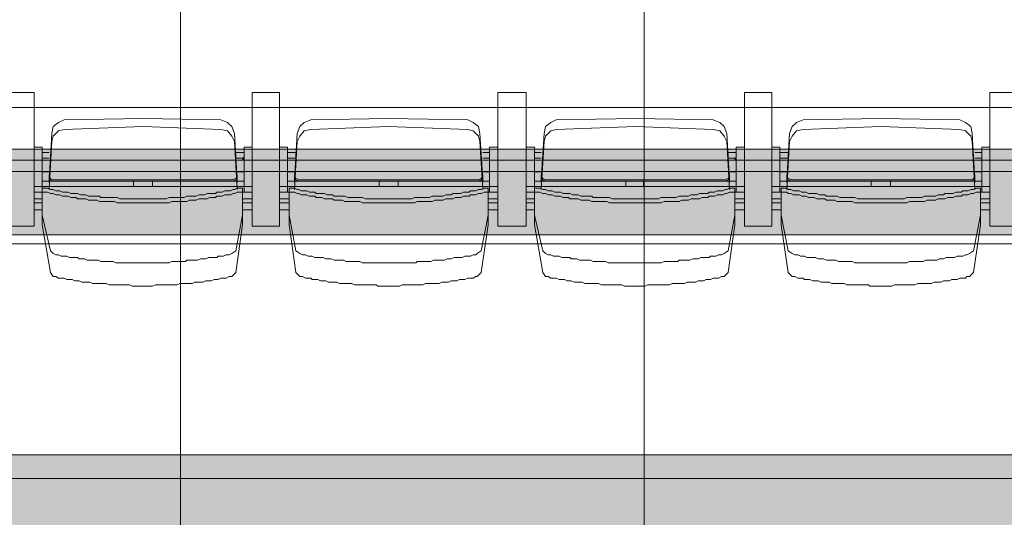
# Model space of a CAD drawing. Units: millimetres. Extents: x -11000 to 11000, y -26493 to 969.
# Drawn here: x 2654 to 4776, y -18884 to -17811 of the extents above; entities that cross this region are included whole.
import ezdxf

# ---------------------------------------------------------------- set-up
doc = ezdxf.new("R2010")
doc.units = ezdxf.units.MM
doc.header["$LTSCALE"] = 508
for name, color, linetype, lineweight in [('Licht_Bruggen', 7, 'Continuous', 35), ('Trekken_Plan', 7, 'Continuous', 35), ('Tribune uitgeschoven', 7, 'Continuous', 18)]:
    doc.layers.add(name, color=color, linetype=linetype, lineweight=lineweight)
doc.layers.add('Raster van 1mtr', color=7, linetype='Continuous', lineweight=50, true_color=0x0000dd)

# ---------------------------------------------------------------- blocks, each defined once
blk = doc.blocks.new('Group-1')
at = {"layer": 'Tribune uitgeschoven', "color": 253, "lineweight": 18, "true_color": 0xaaaaaa}
for p, q in [((2684.4, -6747.7), (2622.7, -6747.7)), ((2622.7, -6747.7), (2684.4, -6747.7)), ((2684.4, -7035.7), (2684.4, -6747.7)), ((2684.4, -6747.7), (2684.4, -7035.7)), ((3154.8, -6747.7), (3154.8, -7035.7)), ((3213.6, -6747.7), (3154.8, -6747.7)), ((3154.8, -7035.7), (3154.8, -6747.7)), ((3154.8, -6747.7), (3213.6, -6747.7)), ((3213.6, -7035.7), (3213.6, -6747.7)), ((3213.6, -6747.7), (3213.6, -7035.7)), ((3684.1, -6747.7), (3684.1, -7035.7)), ((3745.8, -6747.7), (3684.1, -6747.7)), ((3684.1, -7035.7), (3684.1, -6747.7)), ((3684.1, -6747.7), (3745.8, -6747.7)), ((3745.8, -7035.7), (3745.8, -6747.7)), ((3745.8, -6747.7), (3745.8, -7035.7)), ((4216.3, -6747.7), (4216.3, -7035.7)), ((4275.1, -6747.7), (4216.3, -6747.7)), ((4216.3, -7035.7), (4216.3, -6747.7)), ((4216.3, -6747.7), (4275.1, -6747.7)), ((4275.1, -7035.7), (4275.1, -6747.7)), ((4275.1, -6747.7), (4275.1, -7035.7)), ((4745.5, -6747.7), (4745.5, -7035.7)), ((4807.3, -6747.7), (4745.5, -6747.7)), ((4745.5, -7035.7), (4745.5, -6747.7)), ((4745.5, -6747.7), (4807.3, -6747.7)), ((2919.6, -6803.6), (2749.1, -6806.5)), ((3087.2, -6806.5), (2919.6, -6803.6)), ((3448.8, -6803.6), (3281.3, -6806.5)), ((3619.4, -6806.5), (3448.8, -6803.6)), ((3981, -6803.6), (3810.5, -6806.5)), ((4148.6, -6806.5), (3981, -6803.6)), ((4510.3, -6803.6), (4342.7, -6806.5)), ((4680.8, -6806.5), (4510.3, -6803.6)), ((2919.6, -6821.2), (2749.1, -6827.1)), ((3087.2, -6827.1), (2919.6, -6821.2)), ((3448.8, -6821.2), (3281.3, -6827.1)), ((3619.4, -6827.1), (3448.8, -6821.2)), ((3981, -6821.2), (3810.5, -6827.1)), ((4148.6, -6827.1), (3981, -6821.2)), ((4510.3, -6821.2), (4342.7, -6827.1)), ((4680.8, -6827.1), (4510.3, -6821.2)), ((2722.6, -6835.9), (2716.8, -6935.8)), ((2722.6, -6853.5), (2716.8, -6956.4)), ((3122.5, -6935.8), (3116.6, -6835.9)), ((3122.5, -6956.4), (3116.6, -6853.5)), ((3251.9, -6835.9), (3246, -6935.8)), ((3251.9, -6853.5), (3246, -6956.4)), ((3651.8, -6935.8), (3645.9, -6835.9)), ((3651.8, -6956.4), (3645.9, -6853.5)), ((3784.1, -6835.9), (3778.2, -6935.8)), ((3784.1, -6853.5), (3778.2, -6956.4)), ((4183.9, -6935.8), (4178.1, -6835.9)), ((4183.9, -6956.4), (4178.1, -6853.5)), ((4313.3, -6835.9), (4307.4, -6935.8)), ((4313.3, -6853.5), (4307.4, -6956.4)), ((4713.2, -6935.8), (4707.3, -6835.9)), ((4713.2, -6956.4), (4707.3, -6853.5)), ((2702.1, -6877), (2716.8, -6877)), ((3137.2, -6877), (3119.6, -6877)), ((3137.2, -6865.3), (3137.2, -6962.2)), ((3154.8, -6865.3), (3137.2, -6865.3)), ((3231.3, -6877), (3249, -6877)), ((3666.4, -6877), (3651.8, -6877)), ((3666.4, -6865.3), (3666.4, -6962.2)), ((3684.1, -6865.3), (3666.4, -6865.3)), ((3763.5, -6877), (3778.2, -6877)), ((4198.6, -6877), (4181, -6877)), ((4198.6, -6865.3), (4198.6, -6962.2)), ((4216.3, -6865.3), (4198.6, -6865.3)), ((4292.7, -6877), (4310.3, -6877)), ((4727.9, -6877), (4713.2, -6877)), ((4727.9, -6865.3), (4727.9, -6962.2)), ((4745.5, -6865.3), (4727.9, -6865.3)), ((2702.1, -6885.9), (2702.1, -6891.7)), ((2716.8, -6888.8), (2702.1, -6888.8)), ((3119.6, -6888.8), (3137.2, -6888.8)), ((3231.3, -6885.9), (3231.3, -6891.7)), ((3249, -6888.8), (3231.3, -6888.8)), ((3651.8, -6888.8), (3666.4, -6888.8)), ((3666.4, -6885.9), (3666.4, -6891.7)), ((3763.5, -6885.9), (3763.5, -6891.7)), ((3778.2, -6888.8), (3763.5, -6888.8)), ((4181, -6888.8), (4198.6, -6888.8)), ((4292.7, -6885.9), (4292.7, -6891.7)), ((4310.3, -6888.8), (4292.7, -6888.8)), ((4713.2, -6888.8), (4727.9, -6888.8)), ((4727.9, -6885.9), (4727.9, -6891.7)), ((2702.1, -6938.7), (2725.6, -6938.7)), ((2716.8, -6941.7), (2716.8, -6927)), ((2725.6, -6935.8), (2919.6, -6935.8)), ((2725.6, -6938.7), (2919.6, -6938.7)), ((2731.5, -6935.8), (2919.6, -6935.8)), ((2899, -6950.5), (2899, -6938.7)), ((3107.8, -6935.8), (2919.6, -6935.8)), ((3110.8, -6935.8), (2919.6, -6935.8)), ((3110.8, -6938.7), (2919.6, -6938.7)), ((2940.2, -6950.5), (2940.2, -6938.7)), ((3137.2, -6938.7), (3110.8, -6938.7)), ((3122.5, -6941.7), (3122.5, -6927)), ((3231.3, -6938.7), (3257.8, -6938.7)), ((3246, -6941.7), (3246, -6927)), ((3257.8, -6935.8), (3448.8, -6935.8)), ((3257.8, -6938.7), (3448.8, -6938.7)), ((3260.7, -6935.8), (3448.8, -6935.8)), ((3428.3, -6950.5), (3428.3, -6938.7)), ((3637.1, -6935.8), (3448.8, -6935.8)), ((3642.9, -6935.8), (3448.8, -6935.8)), ((3642.9, -6938.7), (3448.8, -6938.7)), ((3469.5, -6950.5), (3469.5, -6938.7)), ((3666.4, -6938.7), (3642.9, -6938.7)), ((3651.8, -6941.7), (3651.8, -6927)), ((3763.5, -6938.7), (3787, -6938.7)), ((3778.2, -6941.7), (3778.2, -6927)), ((3787, -6935.8), (3981, -6935.8)), ((3787, -6938.7), (3981, -6938.7)), ((3792.9, -6935.8), (3981, -6935.8)), ((3960.5, -6950.5), (3960.5, -6938.7)), ((4169.2, -6935.8), (3981, -6935.8)), ((4172.2, -6935.8), (3981, -6935.8)), ((4172.2, -6938.7), (3981, -6938.7)), ((3998.7, -6950.5), (3998.7, -6938.7)), ((4198.6, -6938.7), (4172.2, -6938.7)), ((4183.9, -6941.7), (4183.9, -6927)), ((4292.7, -6938.7), (4319.2, -6938.7)), ((4307.4, -6941.7), (4307.4, -6927)), ((4319.2, -6935.8), (4510.3, -6935.8)), ((4319.2, -6938.7), (4510.3, -6938.7)), ((4322.1, -6935.8), (4510.3, -6935.8)), ((4489.7, -6950.5), (4489.7, -6938.7)), ((4698.4, -6935.8), (4510.3, -6935.8)), ((4704.3, -6935.8), (4510.3, -6935.8)), ((4704.3, -6938.7), (4510.3, -6938.7)), ((4530.9, -6950.5), (4530.9, -6938.7)), ((4727.9, -6938.7), (4704.3, -6938.7)), ((4713.2, -6941.7), (4713.2, -6927)), ((2919.6, -6950.5), (2684.4, -6950.5)), ((2702.1, -6962.2), (2702.1, -7024)), ((2919.6, -6950.5), (3154.8, -6950.5)), ((3134.2, -6962.2), (3134.2, -7024)), ((3448.8, -6950.5), (3213.6, -6950.5)), ((3234.2, -6962.2), (3234.2, -7024)), ((3448.8, -6950.5), (3684.1, -6950.5)), ((3663.5, -6962.2), (3663.5, -7024)), ((3981, -6950.5), (3745.8, -6950.5)), ((3763.5, -6962.2), (3763.5, -7024)), ((3981, -6950.5), (4216.3, -6950.5)), ((4195.7, -6962.2), (4195.7, -7024)), ((4510.3, -6950.5), (4275.1, -6950.5)), ((4295.6, -6962.2), (4295.6, -7024)), ((4510.3, -6950.5), (4745.5, -6950.5)), ((4724.9, -6962.2), (4724.9, -7024)), ((2702.1, -6976.9), (2684.4, -6976.9)), ((3134.2, -6976.9), (3154.8, -6976.9)), ((3234.2, -6976.9), (3213.6, -6976.9)), ((3663.5, -6976.9), (3684.1, -6976.9)), ((3763.5, -6976.9), (3745.8, -6976.9)), ((4195.7, -6976.9), (4216.3, -6976.9)), ((4295.6, -6976.9), (4275.1, -6976.9)), ((4724.9, -6976.9), (4745.5, -6976.9)), ((2684.4, -6985.7), (2702.1, -6985.7)), ((2702.1, -7000.4), (2684.4, -7000.4)), ((3154.8, -6985.7), (3134.2, -6985.7)), ((3134.2, -7000.4), (3154.8, -7000.4)), ((3213.6, -6985.7), (3234.2, -6985.7)), ((3234.2, -7000.4), (3213.6, -7000.4)), ((3684.1, -6985.7), (3663.5, -6985.7)), ((3663.5, -7000.4), (3684.1, -7000.4)), ((3745.8, -6985.7), (3763.5, -6985.7)), ((3763.5, -7000.4), (3745.8, -7000.4)), ((4216.3, -6985.7), (4195.7, -6985.7)), ((4195.7, -7000.4), (4216.3, -7000.4)), ((4275.1, -6985.7), (4295.6, -6985.7)), ((4295.6, -7000.4), (4275.1, -7000.4)), ((4745.5, -6985.7), (4724.9, -6985.7)), ((4724.9, -7000.4), (4745.5, -7000.4)), ((2622.7, -7035.7), (2684.4, -7035.7)), ((2684.4, -7035.7), (2622.7, -7035.7)), ((3154.8, -7035.7), (3213.6, -7035.7)), ((3213.6, -7035.7), (3154.8, -7035.7)), ((3684.1, -7035.7), (3745.8, -7035.7)), ((3745.8, -7035.7), (3684.1, -7035.7)), ((4216.3, -7035.7), (4275.1, -7035.7)), ((4275.1, -7035.7), (4216.3, -7035.7)), ((4745.5, -7035.7), (4807.3, -7035.7)), ((4807.3, -7035.7), (4745.5, -7035.7))]:
    blk.add_line(p, q, dxfattribs=at)
at = {"layer": 'Tribune uitgeschoven', "color": 253, "lineweight": 18, "true_color": 0xaaaaaa, "flags": 128}
for points in [[(8791.2, -6133.6), (-8791.2, -6133.6), (-8791.2, -7073.9), (8791.2, -7073.9), (8791.2, -6133.6)], [(2749.1, -6806.5), (2737.3, -6812.4), (2725.6, -6821.2), (2722.6, -6835.9)], [(3116.6, -6835.9), (3110.8, -6821.2), (3101.9, -6812.4), (3087.2, -6806.5)], [(3281.3, -6806.5), (3266.6, -6812.4), (3257.8, -6821.2), (3251.9, -6835.9)], [(3645.9, -6835.9), (3642.9, -6821.2), (3631.2, -6812.4), (3619.4, -6806.5)], [(3810.5, -6806.5), (3798.8, -6812.4), (3787, -6821.2), (3784.1, -6835.9)], [(4178.1, -6835.9), (4172.2, -6821.2), (4163.3, -6812.4), (4148.6, -6806.5)], [(4342.7, -6806.5), (4328, -6812.4), (4319.2, -6821.2), (4313.3, -6835.9)], [(4707.3, -6835.9), (4704.3, -6821.2), (4692.6, -6812.4), (4680.8, -6806.5)], [(2749.1, -6827.1), (2737.3, -6830), (2725.6, -6841.8), (2722.6, -6853.5)], [(3116.6, -6853.5), (3110.8, -6841.8), (3101.9, -6830), (3087.2, -6827.1)], [(3281.3, -6827.1), (3266.6, -6830), (3257.8, -6841.8), (3251.9, -6853.5)], [(3645.9, -6853.5), (3642.9, -6841.8), (3631.2, -6830), (3619.4, -6827.1)], [(3810.5, -6827.1), (3798.8, -6830), (3787, -6841.8), (3784.1, -6853.5)], [(4178.1, -6853.5), (4172.2, -6841.8), (4163.3, -6830), (4148.6, -6827.1)], [(4342.7, -6827.1), (4328, -6830), (4319.2, -6841.8), (4313.3, -6853.5)], [(4707.3, -6853.5), (4704.3, -6841.8), (4692.6, -6830), (4680.8, -6827.1)], [(2702.1, -6962.2), (2702.1, -6865.3), (2684.4, -6865.3)], [(3231.3, -6962.2), (3231.3, -6865.3), (3213.6, -6865.3)], [(3763.5, -6962.2), (3763.5, -6865.3), (3745.8, -6865.3)], [(4292.7, -6962.2), (4292.7, -6865.3), (4275.1, -6865.3)], [(3137.2, -6885.9), (3134.2, -6891.7), (3137.2, -6891.7)], [(4198.6, -6885.9), (4195.7, -6891.7), (4198.6, -6891.7)], [(2702.1, -6918.2), (2716.8, -6918.2), (2702.1, -6918.2)], [(3122.5, -6918.2), (3137.2, -6918.2), (3122.5, -6918.2)], [(3231.3, -6918.2), (3246, -6918.2), (3231.3, -6918.2)], [(3651.8, -6918.2), (3666.4, -6918.2), (3651.8, -6918.2)], [(3763.5, -6918.2), (3778.2, -6918.2), (3763.5, -6918.2)], [(4183.9, -6918.2), (4198.6, -6918.2), (4183.9, -6918.2)], [(4292.7, -6918.2), (4307.4, -6918.2), (4292.7, -6918.2)], [(4713.2, -6918.2), (4727.9, -6918.2), (4713.2, -6918.2)], [(2716.8, -6938.7), (2716.8, -6924), (2716.8, -6935.8)], [(2716.8, -6927), (2719.7, -6932.9), (2725.6, -6935.8)], [(2716.8, -6929.9), (2719.7, -6935.8), (2725.6, -6938.7)], [(3110.8, -6935.8), (3119.6, -6932.9), (3122.5, -6927)], [(3110.8, -6938.7), (3119.6, -6935.8), (3122.5, -6929.9)], [(3122.5, -6935.8), (3122.5, -6924), (3122.5, -6938.7)], [(3246, -6938.7), (3246, -6924), (3246, -6935.8)], [(3246, -6927), (3249, -6932.9), (3257.8, -6935.8)], [(3246, -6929.9), (3249, -6935.8), (3257.8, -6938.7)], [(3642.9, -6935.8), (3648.8, -6932.9), (3651.8, -6927)], [(3642.9, -6938.7), (3648.8, -6935.8), (3651.8, -6929.9)], [(3651.8, -6935.8), (3651.8, -6924), (3651.8, -6938.7)], [(3778.2, -6938.7), (3778.2, -6924), (3778.2, -6935.8)], [(3778.2, -6927), (3781.1, -6932.9), (3787, -6935.8)], [(3778.2, -6929.9), (3781.1, -6935.8), (3787, -6938.7)], [(4172.2, -6935.8), (4181, -6932.9), (4183.9, -6927)], [(4172.2, -6938.7), (4181, -6935.8), (4183.9, -6929.9)], [(4183.9, -6935.8), (4183.9, -6924), (4183.9, -6938.7)], [(4307.4, -6938.7), (4307.4, -6924), (4307.4, -6935.8)], [(4307.4, -6927), (4310.3, -6932.9), (4319.2, -6935.8)], [(4307.4, -6929.9), (4310.3, -6935.8), (4319.2, -6938.7)], [(4704.3, -6935.8), (4710.2, -6932.9), (4713.2, -6927)], [(4704.3, -6938.7), (4710.2, -6935.8), (4713.2, -6929.9)], [(4713.2, -6935.8), (4713.2, -6924), (4713.2, -6938.7)], [(2702.1, -6962.2), (2684.4, -6962.2), (2702.1, -6962.2)], [(2919.6, -6976.9), (2869.7, -6976.9), (2863.8, -6974), (2828.5, -6974), (2825.5, -6971.1), (2802, -6971.1), (2796.2, -6968.1), (2784.4, -6968.1), (2778.5, -6965.2), (2763.8, -6965.2), (2757.9, -6962.2), (2746.1, -6962.2), (2740.3, -6959.3), (2731.5, -6959.3), (2725.6, -6956.4), (2719.7, -6956.4), (2713.8, -6953.4), (2702.1, -6953.4)], [(2725.6, -7094.5), (2719.7, -7088.6), (2702.1, -7012.2), (2702.1, -6953.4)], [(2919.6, -6985.7), (2863.8, -6985.7), (2857.9, -6982.8), (2825.5, -6982.8), (2819.7, -6979.9), (2802, -6979.9), (2796.2, -6976.9), (2778.5, -6976.9), (2775.6, -6974), (2763.8, -6974), (2757.9, -6971.1), (2746.1, -6971.1), (2740.3, -6968.1), (2731.5, -6968.1), (2725.6, -6965.2), (2719.7, -6965.2), (2713.8, -6962.2), (2702.1, -6962.2)], [(2919.6, -6976.9), (2969.6, -6976.9), (2975.5, -6974), (3007.8, -6974), (3013.7, -6971.1), (3034.3, -6971.1), (3040.2, -6968.1), (3051.9, -6968.1), (3057.8, -6965.2), (3075.5, -6965.2), (3078.4, -6962.2), (3090.2, -6962.2), (3096.1, -6959.3), (3107.8, -6959.3), (3113.7, -6956.4), (3116.6, -6956.4), (3122.5, -6953.4), (3134.2, -6953.4)], [(2919.6, -6985.7), (2975.5, -6985.7), (2981.4, -6982.8), (3013.7, -6982.8), (3019.6, -6979.9), (3034.3, -6979.9), (3040.2, -6976.9), (3057.8, -6976.9), (3063.7, -6974), (3075.5, -6974), (3078.4, -6971.1), (3090.2, -6971.1), (3096.1, -6968.1), (3107.8, -6968.1), (3113.7, -6965.2), (3116.6, -6965.2), (3122.5, -6962.2), (3134.2, -6962.2)], [(3134.2, -6953.4), (3134.2, -7012.2), (3119.6, -7088.6), (3110.8, -7094.5)], [(3137.2, -6962.2), (3154.8, -6962.2), (3134.2, -6962.2)], [(3231.3, -6962.2), (3213.6, -6962.2), (3234.2, -6962.2)], [(3448.8, -6976.9), (3398.9, -6976.9), (3393, -6974), (3360.7, -6974), (3354.8, -6971.1), (3331.3, -6971.1), (3328.3, -6968.1), (3316.6, -6968.1), (3310.7, -6965.2), (3293, -6965.2), (3290.1, -6962.2), (3278.3, -6962.2), (3272.5, -6959.3), (3260.7, -6959.3), (3254.8, -6956.4), (3251.9, -6956.4), (3246, -6953.4), (3234.2, -6953.4)], [(3257.8, -7094.5), (3249, -7088.6), (3234.2, -7012.2), (3234.2, -6953.4)], [(3448.8, -6985.7), (3393, -6985.7), (3387.1, -6982.8), (3354.8, -6982.8), (3348.9, -6979.9), (3331.3, -6979.9), (3328.3, -6976.9), (3310.7, -6976.9), (3304.8, -6974), (3293, -6974), (3290.1, -6971.1), (3278.3, -6971.1), (3272.5, -6968.1), (3260.7, -6968.1), (3254.8, -6965.2), (3251.9, -6965.2), (3246, -6962.2), (3234.2, -6962.2)], [(3448.8, -6976.9), (3498.9, -6976.9), (3504.7, -6974), (3537.1, -6974), (3543, -6971.1), (3566.5, -6971.1), (3572.4, -6968.1), (3584.1, -6968.1), (3587.1, -6965.2), (3604.7, -6965.2), (3610.6, -6962.2), (3622.3, -6962.2), (3625.3, -6959.3), (3637.1, -6959.3), (3642.9, -6956.4), (3648.8, -6956.4), (3654.7, -6953.4), (3663.5, -6953.4)], [(3448.8, -6985.7), (3504.7, -6985.7), (3510.6, -6982.8), (3543, -6982.8), (3548.8, -6979.9), (3566.5, -6979.9), (3572.4, -6976.9), (3587.1, -6976.9), (3592.9, -6974), (3604.7, -6974), (3610.6, -6971.1), (3622.3, -6971.1), (3625.3, -6968.1), (3637.1, -6968.1), (3642.9, -6965.2), (3648.8, -6965.2), (3654.7, -6962.2), (3663.5, -6962.2)], [(3663.5, -6953.4), (3663.5, -7012.2), (3648.8, -7088.6), (3640, -7094.5)], [(3666.4, -6962.2), (3684.1, -6962.2), (3663.5, -6962.2)], [(3763.5, -6962.2), (3745.8, -6962.2), (3763.5, -6962.2)], [(3981, -6976.9), (3931.1, -6976.9), (3925.2, -6974), (3889.9, -6974), (3887, -6971.1), (3863.5, -6971.1), (3857.6, -6968.1), (3845.8, -6968.1), (3839.9, -6965.2), (3825.2, -6965.2), (3819.3, -6962.2), (3807.6, -6962.2), (3801.7, -6959.3), (3792.9, -6959.3), (3787, -6956.4), (3781.1, -6956.4), (3775.2, -6953.4), (3763.5, -6953.4)], [(3787, -7094.5), (3781.1, -7088.6), (3763.5, -7012.2), (3763.5, -6953.4)], [(3981, -6985.7), (3925.2, -6985.7), (3919.3, -6982.8), (3887, -6982.8), (3881.1, -6979.9), (3863.5, -6979.9), (3857.6, -6976.9), (3839.9, -6976.9), (3837, -6974), (3825.2, -6974), (3819.3, -6971.1), (3807.6, -6971.1), (3801.7, -6968.1), (3792.9, -6968.1), (3787, -6965.2), (3781.1, -6965.2), (3775.2, -6962.2), (3763.5, -6962.2)], [(3981, -6976.9), (4031.1, -6976.9), (4036.9, -6974), (4069.2, -6974), (4075.1, -6971.1), (4095.7, -6971.1), (4101.6, -6968.1), (4113.4, -6968.1), (4119.3, -6965.2), (4136.9, -6965.2), (4139.8, -6962.2), (4151.6, -6962.2), (4157.5, -6959.3), (4169.2, -6959.3), (4175.1, -6956.4), (4178.1, -6956.4), (4183.9, -6953.4), (4195.7, -6953.4)], [(3981, -6985.7), (4036.9, -6985.7), (4042.8, -6982.8), (4075.1, -6982.8), (4081, -6979.9), (4095.7, -6979.9), (4101.6, -6976.9), (4119.3, -6976.9), (4125.1, -6974), (4136.9, -6974), (4139.8, -6971.1), (4151.6, -6971.1), (4157.5, -6968.1), (4169.2, -6968.1), (4175.1, -6965.2), (4178.1, -6965.2), (4183.9, -6962.2), (4195.7, -6962.2)], [(4195.7, -6953.4), (4195.7, -7012.2), (4181, -7088.6), (4172.2, -7094.5)], [(4198.6, -6962.2), (4216.3, -6962.2), (4195.7, -6962.2)], [(4292.7, -6962.2), (4275.1, -6962.2), (4295.6, -6962.2)], [(4510.3, -6976.9), (4460.3, -6976.9), (4454.4, -6974), (4422.1, -6974), (4416.2, -6971.1), (4392.7, -6971.1), (4389.7, -6968.1), (4378, -6968.1), (4372.1, -6965.2), (4354.5, -6965.2), (4348.6, -6962.2), (4339.8, -6962.2), (4333.9, -6959.3), (4322.1, -6959.3), (4316.2, -6956.4), (4310.3, -6956.4), (4307.4, -6953.4), (4295.6, -6953.4)], [(4319.2, -7094.5), (4310.3, -7088.6), (4295.6, -7012.2), (4295.6, -6953.4)], [(4510.3, -6985.7), (4454.4, -6985.7), (4448.5, -6982.8), (4416.2, -6982.8), (4410.3, -6979.9), (4392.7, -6979.9), (4389.7, -6976.9), (4372.1, -6976.9), (4366.2, -6974), (4354.5, -6974), (4348.6, -6971.1), (4339.8, -6971.1), (4333.9, -6968.1), (4322.1, -6968.1), (4316.2, -6965.2), (4310.3, -6965.2), (4307.4, -6962.2), (4295.6, -6962.2)], [(4510.3, -6976.9), (4560.3, -6976.9), (4566.2, -6974), (4598.5, -6974), (4604.4, -6971.1), (4627.9, -6971.1), (4633.8, -6968.1), (4645.6, -6968.1), (4648.5, -6965.2), (4666.1, -6965.2), (4672, -6962.2), (4683.7, -6962.2), (4686.7, -6959.3), (4698.4, -6959.3), (4704.3, -6956.4), (4710.2, -6956.4), (4716.1, -6953.4), (4724.9, -6953.4)], [(4510.3, -6985.7), (4566.2, -6985.7), (4572.1, -6982.8), (4604.4, -6982.8), (4610.2, -6979.9), (4627.9, -6979.9), (4633.8, -6976.9), (4648.5, -6976.9), (4654.4, -6974), (4666.1, -6974), (4672, -6971.1), (4683.7, -6971.1), (4686.7, -6968.1), (4698.4, -6968.1), (4704.3, -6965.2), (4710.2, -6965.2), (4716.1, -6962.2), (4724.9, -6962.2)], [(4724.9, -6953.4), (4724.9, -7012.2), (4710.2, -7088.6), (4701.4, -7094.5)], [(4727.9, -6962.2), (4745.5, -6962.2), (4724.9, -6962.2)], [(2725.6, -7144.4), (2719.7, -7135.6), (2702.1, -7032.8), (2702.1, -6971.1)], [(3134.2, -6971.1), (3134.2, -7032.8), (3119.6, -7135.6), (3110.8, -7144.4)], [(3257.8, -7144.4), (3249, -7135.6), (3234.2, -7032.8), (3234.2, -6971.1)], [(3663.5, -6971.1), (3663.5, -7032.8), (3648.8, -7135.6), (3640, -7144.4)], [(3787, -7144.4), (3781.1, -7135.6), (3763.5, -7032.8), (3763.5, -6971.1)], [(4195.7, -6971.1), (4195.7, -7032.8), (4181, -7135.6), (4172.2, -7144.4)], [(4319.2, -7144.4), (4310.3, -7135.6), (4295.6, -7032.8), (4295.6, -6971.1)], [(4724.9, -6971.1), (4724.9, -7032.8), (4710.2, -7135.6), (4701.4, -7144.4)], [(8791.2, -7073.9), (-8791.2, -7073.9), (-8791.2, -8014.2), (8791.2, -8014.2), (8791.2, -7073.9)], [(2919.6, -7115), (2860.8, -7115), (2855, -7112.1), (2828.5, -7112.1), (2822.6, -7109.2), (2799.1, -7109.2), (2793.2, -7106.2), (2781.5, -7106.2), (2778.5, -7103.3), (2760.9, -7103.3), (2755, -7100.4), (2743.2, -7100.4), (2737.3, -7097.4), (2731.5, -7097.4), (2725.6, -7094.5)], [(2919.6, -7115), (2975.5, -7115), (2981.4, -7112.1), (3010.8, -7112.1), (3013.7, -7109.2), (3037.2, -7109.2), (3043.1, -7106.2), (3054.9, -7106.2), (3060.7, -7103.3), (3078.4, -7103.3), (3081.3, -7100.4), (3093.1, -7100.4), (3099, -7097.4), (3104.9, -7097.4), (3110.8, -7094.5)], [(3448.8, -7115), (3393, -7115), (3387.1, -7112.1), (3357.7, -7112.1), (3351.8, -7109.2), (3331.3, -7109.2), (3325.4, -7106.2), (3313.6, -7106.2), (3307.7, -7103.3), (3290.1, -7103.3), (3284.2, -7100.4), (3275.4, -7100.4), (3269.5, -7097.4), (3263.6, -7097.4), (3257.8, -7094.5)], [(3448.8, -7115), (3507.7, -7115), (3510.6, -7112.1), (3540, -7112.1), (3545.9, -7109.2), (3569.4, -7109.2), (3575.3, -7106.2), (3584.1, -7106.2), (3590, -7103.3), (3607.6, -7103.3), (3613.5, -7100.4), (3625.3, -7100.4), (3631.2, -7097.4), (3637.1, -7097.4), (3640, -7094.5)], [(3981, -7115), (3922.2, -7115), (3916.3, -7112.1), (3889.9, -7112.1), (3884, -7109.2), (3860.5, -7109.2), (3854.6, -7106.2), (3842.8, -7106.2), (3839.9, -7103.3), (3822.3, -7103.3), (3816.4, -7100.4), (3804.7, -7100.4), (3798.8, -7097.4), (3792.9, -7097.4), (3787, -7094.5)], [(3981, -7115), (4036.9, -7115), (4042.8, -7112.1), (4072.2, -7112.1), (4075.1, -7109.2), (4098.7, -7109.2), (4104.6, -7106.2), (4116.3, -7106.2), (4122.2, -7103.3), (4139.8, -7103.3), (4142.7, -7100.4), (4154.5, -7100.4), (4160.4, -7097.4), (4166.3, -7097.4), (4172.2, -7094.5)], [(4510.3, -7115), (4454.4, -7115), (4448.5, -7112.1), (4419.2, -7112.1), (4413.3, -7109.2), (4392.7, -7109.2), (4386.8, -7106.2), (4375, -7106.2), (4369.1, -7103.3), (4351.5, -7103.3), (4345.7, -7100.4), (4336.8, -7100.4), (4330.9, -7097.4), (4325.1, -7097.4), (4319.2, -7094.5)], [(4510.3, -7115), (4566.2, -7115), (4572.1, -7112.1), (4601.4, -7112.1), (4607.3, -7109.2), (4630.8, -7109.2), (4636.7, -7106.2), (4645.6, -7106.2), (4651.4, -7103.3), (4669.1, -7103.3), (4674.9, -7100.4), (4686.7, -7100.4), (4692.6, -7097.4), (4695.5, -7097.4), (4701.4, -7094.5)], [(2919.6, -7165), (2896.1, -7165), (2890.2, -7162), (2846.1, -7162), (2840.2, -7159.1), (2810.8, -7159.1), (2805, -7156.2), (2787.3, -7156.2), (2781.5, -7153.2), (2772.6, -7153.2), (2766.7, -7150.3), (2755, -7150.3), (2749.1, -7147.4), (2737.3, -7147.4), (2731.5, -7144.4), (2725.6, -7144.4)], [(2919.6, -7165), (2940.2, -7165), (2946.1, -7162), (2993.1, -7162), (2999, -7159.1), (3025.5, -7159.1), (3031.4, -7156.2), (3049, -7156.2), (3054.9, -7153.2), (3066.6, -7153.2), (3072.5, -7150.3), (3081.3, -7150.3), (3087.2, -7147.4), (3099, -7147.4), (3104.9, -7144.4), (3110.8, -7144.4)], [(3448.8, -7165), (3425.4, -7165), (3422.4, -7162), (3375.3, -7162), (3369.5, -7159.1), (3343, -7159.1), (3337.2, -7156.2), (3319.5, -7156.2), (3313.6, -7153.2), (3301.8, -7153.2), (3296, -7150.3), (3284.2, -7150.3), (3281.3, -7147.4), (3269.5, -7147.4), (3263.6, -7144.4), (3257.8, -7144.4)], [(3448.8, -7165), (3472.4, -7165), (3478.3, -7162), (3522.4, -7162), (3528.2, -7159.1), (3557.7, -7159.1), (3563.6, -7156.2), (3578.2, -7156.2), (3584.1, -7153.2), (3595.9, -7153.2), (3601.7, -7150.3), (3613.5, -7150.3), (3619.4, -7147.4), (3631.2, -7147.4), (3637.1, -7144.4), (3640, -7144.4)], [(3981, -7165), (3957.5, -7165), (3951.7, -7162), (3907.5, -7162), (3901.7, -7159.1), (3872.3, -7159.1), (3866.4, -7156.2), (3848.7, -7156.2), (3842.8, -7153.2), (3834, -7153.2), (3828.1, -7150.3), (3816.4, -7150.3), (3810.5, -7147.4), (3798.8, -7147.4), (3792.9, -7144.4), (3787, -7144.4)], [(3981, -7165), (4001.6, -7165), (4007.5, -7162), (4054.6, -7162), (4060.4, -7159.1), (4086.9, -7159.1), (4092.8, -7156.2), (4110.4, -7156.2), (4116.3, -7153.2), (4128.1, -7153.2), (4133.9, -7150.3), (4142.7, -7150.3), (4148.6, -7147.4), (4160.4, -7147.4), (4166.3, -7144.4), (4172.2, -7144.4)], [(4510.3, -7165), (4486.8, -7165), (4483.8, -7162), (4436.8, -7162), (4430.9, -7159.1), (4404.4, -7159.1), (4398.6, -7156.2), (4380.9, -7156.2), (4375, -7153.2), (4363.3, -7153.2), (4357.4, -7150.3), (4345.7, -7150.3), (4342.7, -7147.4), (4330.9, -7147.4), (4325.1, -7144.4), (4319.2, -7144.4)], [(4510.3, -7165), (4533.8, -7165), (4539.7, -7162), (4583.8, -7162), (4589.7, -7159.1), (4619.1, -7159.1), (4624.9, -7156.2), (4639.7, -7156.2), (4645.6, -7153.2), (4657.3, -7153.2), (4663.2, -7150.3), (4674.9, -7150.3), (4680.8, -7147.4), (4692.6, -7147.4), (4695.5, -7144.4), (4701.4, -7144.4)]]:
    blk.add_lwpolyline(points, dxfattribs=at)
blk = doc.blocks.new('Group-11-1')
at = {"layer": 'Raster van 1mtr', "color": 151, "lineweight": 18, "true_color": 0xa6caf0, "flags": 128}
for points in [[(2000, 11220.6), (3000, 11220.6), (3000, -13779.4), (2000, -13779.4)], [(3000, 11220.6), (4000, 11220.6), (4000, -13779.4), (3000, -13779.4)], [(4000, 11220.6), (5000, 11220.6), (5000, -13779.4), (4000, -13779.4)], [(-9000, -5780.2), (9000, -5780.2), (9000, -6780.2), (-9000, -6780.2)], [(-9000, -6780.2), (9000, -6780.2), (9000, -7780.2), (-9000, -7780.2)]]:
    blk.add_lwpolyline(points, close=True, dxfattribs=at)
blk = doc.blocks.new('Group-16-1')
at = {"layer": 'Licht_Bruggen', "linetype": 'Continuous', "lineweight": 0, "true_color": 0x777777}
blk.add_hatch(color=8, dxfattribs=at).paths.add_polyline_path([(7950, -7528.5), (-7950, -7528.5), (-7950, -7206.4), (-8000, -7206.4), (-8000, -7579.4), (8000, -7579.4), (8000, -7206.4), (7950, -7206.4)])
at = {"layer": 'Licht_Bruggen', "color": 7, "linetype": 'Continuous', "lineweight": 18, "flags": 128}
blk.add_lwpolyline([(7950, -7528.5), (-7950, -7528.5), (-7950, -7206.4), (-8000, -7206.4), (-8000, -7579.4), (8000, -7579.4), (8000, -7206.4), (7950, -7206.4)], close=True, dxfattribs=at)
blk = doc.blocks.new('Group-17-1')
at = {"layer": 'Licht_Bruggen', "linetype": 'Continuous', "lineweight": 0, "true_color": 0xaaaaaa, "transparency": 33554607}
blk.add_hatch(color=253, dxfattribs=at).paths.add_polyline_path([(-8000, -7579.4), (8000, -7579.4), (8000, -8379.4), (-8000, -8379.4)])
at = {"layer": 'Licht_Bruggen', "color": 7, "linetype": 'Continuous', "lineweight": 18, "flags": 128}
blk.add_lwpolyline([(-8000, -7579.4), (8000, -7579.4), (8000, -8379.4), (-8000, -8379.4)], close=True, dxfattribs=at)
at = {"layer": 'Licht_Bruggen', "color": 7}
blk.add_blockref('Group-16-1', (0, 0), dxfattribs=at)
blk = doc.blocks.new('Group-26-1')
at = {"layer": 'Trekken_Plan', "linetype": 'Continuous', "lineweight": 0, "true_color": 0x222222}
blk.add_hatch(color=250, dxfattribs=at).paths.add_polyline_path([(-7500, -6869.5), (7500, -6869.5), (7500, -6917.5), (-7500, -6917.5)])
at = {"layer": 'Trekken_Plan', "linetype": 'Continuous', "lineweight": 0, "true_color": 0xaaaaaa}
blk.add_hatch(color=253, dxfattribs=at).paths.add_polyline_path([(-6450, -6893.5), (7200, -6893.5), (7200, -7054.5), (-6450, -7054.5)])
at = {"layer": 'Trekken_Plan', "color": 7, "linetype": 'Continuous', "lineweight": 18, "flags": 128}
for points in [[(-7500, -6869.5), (7500, -6869.5), (7500, -6917.5), (-7500, -6917.5)], [(-6450, -6893.5), (7200, -6893.5), (7200, -7054.5), (-6450, -7054.5)]]:
    blk.add_lwpolyline(points, close=True, dxfattribs=at)

msp = doc.modelspace()

# ---------------------------------------------------------------- block references
at = {"layer": 'Licht_Bruggen', "color": 7}
msp.add_blockref('Group-17-1', (0.05, -11220.64), dxfattribs=at)
at = {"layer": 'Raster van 1mtr', "color": 151, "true_color": 0xa6caf0}
msp.add_blockref('Group-11-1', (0.05, -11220.64), dxfattribs=at)
at = {"layer": 'Trekken_Plan', "color": 7}
msp.add_blockref('Group-26-1', (0.05, -11220.64), dxfattribs=at)
at = {"layer": 'Tribune uitgeschoven', "color": 253, "true_color": 0xaaaaaa}
msp.add_blockref('Group-1', (0.05, -11220.64), dxfattribs=at)

doc.saveas('drawing.dxf')
